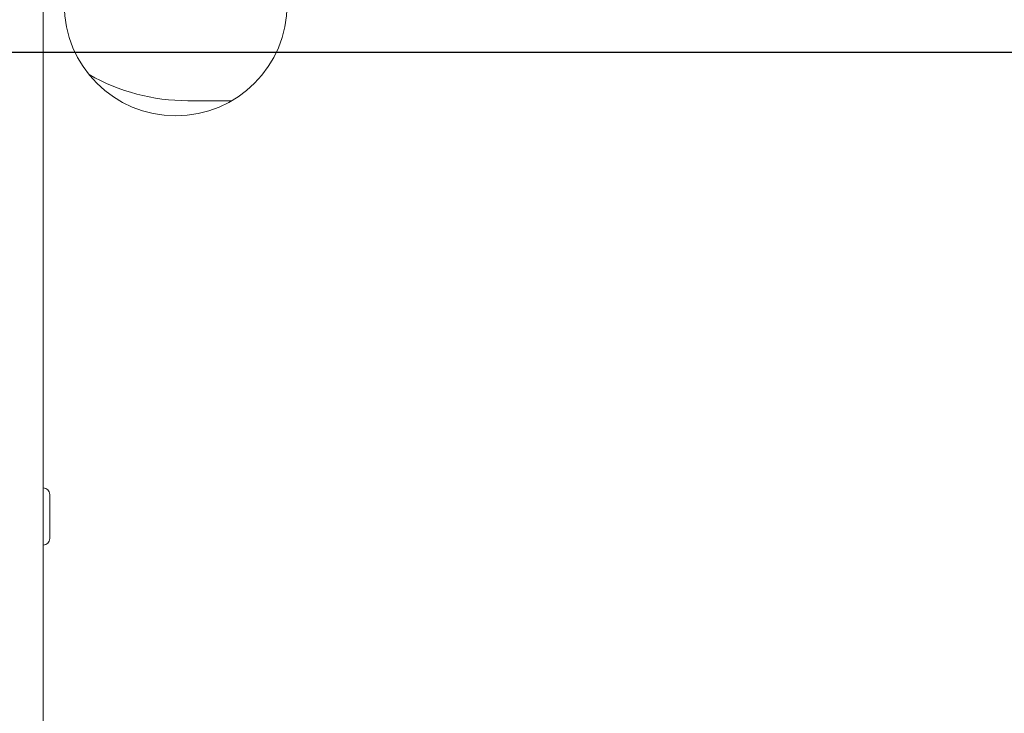
# Paper-space layout 'Blatt3' of a CAD drawing. Units: millimetres. Extents: x 5 to 415, y 5 to 292.
# Drawn here: x 40 to 54, y 168 to 177 of the extents above; entities that cross this region are included whole.
import ezdxf

# ---------------------------------------------------------------- set-up
doc = ezdxf.new("R2010")
doc.units = ezdxf.units.MM
doc.layers.add('BEMAßUNG', color=96, linetype='Continuous')
doc.styles.add('SLDTEXTSTYLE0', font='TXT', dxfattribs={"width": 0.75})
doc.dimstyles.new('SLDDIMSTYLE17', dxfattribs={"dimtxt": 3.704167, "dimasz": 3.302, "dimexe": 0, "dimexo": 0.0625, "dimgap": 0.926042, "dimtad": 1, "dimdec": 0, "dimlfac": 12, "dimrnd": 1e-09, "dimzin": 12, "dimdsep": 46, "dimtxsty": 'SLDTEXTSTYLE0', "dimsah": 1, "dimcen": 0.09, "dimadec": 0, "dimazin": 3, "dimtfac": 1, "dimtdec": 0, "dimtofl": 0, "dimtmove": 0, "dimatfit": 3, "dimfxl": 0, "dimfrac": 2, "dimtolj": 1, "dimtzin": 12, "dimarcsym": 0})
doc.dimstyles.new('SLDDIMSTYLE18', dxfattribs={"dimtxt": 3.704167, "dimasz": 3.302, "dimexe": 0, "dimexo": 0.0625, "dimgap": 0.926042, "dimtad": 1, "dimlfac": 12, "dimrnd": 1e-09, "dimzin": 12, "dimdsep": 46, "dimtxsty": 'SLDTEXTSTYLE0', "dimsah": 1, "dimcen": 0.09, "dimadec": 0, "dimazin": 3, "dimtfac": 1, "dimtofl": 0, "dimtmove": 0, "dimatfit": 3, "dimfxl": 0, "dimfrac": 2, "dimtolj": 1, "dimtzin": 12, "dimarcsym": 0})

# ---------------------------------------------------------------- blocks, each defined once
blk = doc.blocks.new('_D_59')
at = {"layer": 'BEMAßUNG'}
for p, q in [((55.679, 176.717), (30.202, 176.717)), ((31.202, 176.717), (31.202, 139.009)), ((38.229, 139.009), (30.202, 139.009))]:
    blk.add_line(p, q, dxfattribs=at)
for points in [[(31.202, 176.717), (30.694, 173.415), (31.71, 173.415)], [(31.202, 139.009), (31.71, 142.311), (30.694, 142.311)]]:
    blk.add_solid(points, dxfattribs=at)
at = {"layer": 'BEMAßUNG', "insert": (26.427, 160.236), "char_height": 3.7042, "attachment_point": 1, "rotation": 90, "style": 'SLDTEXTSTYLE0'}
blk.add_mtext('453', dxfattribs=at)
blk = doc.blocks.new('_D_69')
at = {"layer": 'BEMAßUNG'}
for p, q in [((88.762, 191.937), (23.475, 191.937)), ((24.475, 191.937), (24.475, 139.009)), ((38.229, 139.009), (23.475, 139.009))]:
    blk.add_line(p, q, dxfattribs=at)
for points in [[(24.475, 191.937), (23.967, 188.635), (24.983, 188.635)], [(24.475, 139.009), (24.983, 142.311), (23.967, 142.311)]]:
    blk.add_solid(points, dxfattribs=at)
at = {"layer": 'BEMAßUNG', "insert": (19.7, 160.754), "char_height": 3.7042, "attachment_point": 1, "rotation": 90, "style": 'SLDTEXTSTYLE0'}
blk.add_mtext('635', dxfattribs=at)
blk = doc.blocks.new('_D_70')
at = {"layer": 'BEMAßUNG'}
for p, q in [((88.762, 227.342), (15.779, 227.342)), ((16.779, 139.009), (16.779, 227.342)), ((38.229, 139.009), (15.779, 139.009))]:
    blk.add_line(p, q, dxfattribs=at)
for points in [[(16.779, 227.342), (16.271, 224.04), (17.287, 224.04)], [(16.779, 139.009), (17.287, 142.311), (16.271, 142.311)]]:
    blk.add_solid(points, dxfattribs=at)
at = {"layer": 'BEMAßUNG', "insert": (12.004, 159.386), "char_height": 3.7042, "attachment_point": 1, "rotation": 90, "style": 'SLDTEXTSTYLE0'}
blk.add_mtext('1060', dxfattribs=at)

psp = doc.layouts.new('Blatt3')

# ---------------------------------------------------------------- linework, layer by layer
at = {"color": 7, "linetype": 'Continuous', "lineweight": 15}
for p, q in [((40.5123, 205.5086), (40.5123, 151.7586)), ((42.51231, 176.05026), (43.11956, 176.05026)), ((40.60397, 170.30026), (40.60397, 170.60443)), ((40.60397, 169.9961), (40.60397, 170.30026))]:
    psp.add_line(p, q, dxfattribs=at)
for centre, radius, start, end in [((42.34563, 177.3836), 1.54167, 180, 0), ((42.51231, 178.80026), 2.75, 240.266533, 270), ((40.5123, 170.60443), 0.09167, 0, 90), ((40.5123, 169.9961), 0.09167, 270, 0)]:
    psp.add_arc(centre, radius, start, end, dxfattribs=at)

# ---------------------------------------------------------------- dimensions: what is measured, and where the dimension line sits
at = {"layer": 'BEMAßUNG'}
for base, p1, p2, dimstyle, picture, middle in [((16.7787, 227.34193), (39.22897, 139.0086), (89.7623, 227.34193), 'SLDDIMSTYLE18', '_D_70', (16.7787, 164.85952)), ((24.47531, 139.0086), (89.7623, 191.93717), (39.22897, 139.0086), 'SLDDIMSTYLE17', '_D_69', (24.47531, 164.85952)), ((31.2016251169, 139.0085959097), (56.6789652642, 176.716929243), (39.2289652642, 139.0085959097), 'SLDDIMSTYLE17', '_D_59', (31.2016251169, 164.3412416154))]:
    dim = psp.add_linear_dim(base=base, p1=p1, p2=p2, angle=90, dimstyle=dimstyle, dxfattribs=at)
    dim.commit()
    dim.dimension.update_dxf_attribs({"geometry": picture, "text_midpoint": middle, "dimtype": 160})

doc.saveas('drawing.dxf')
